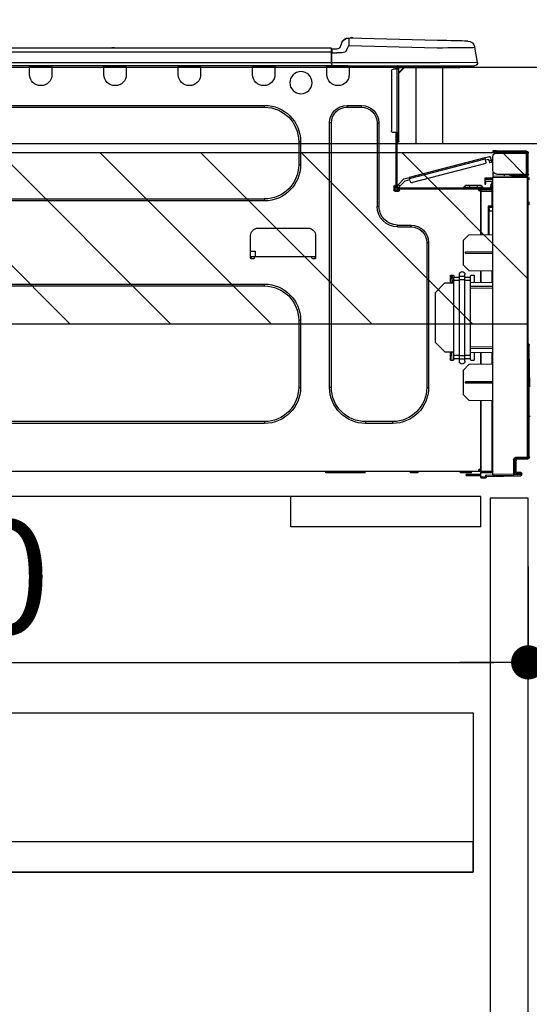
# Model space of a CAD drawing. Extents: x 0 to 26473, y -25 to 8845.
# Drawn here: x 25104 to 25373, y 2443 to 2962 of the extents above; entities that cross this region are included whole.
import ezdxf

# ---------------------------------------------------------------- set-up
doc = ezdxf.new("R2010")
doc.units = 0
doc.header["$LTSCALE"] = 50
doc.header["$MEASUREMENT"] = 0
doc.linetypes.add('HIDDEN', pattern=[0.375, 0.25, -0.125])
doc.layers.get('0').update_dxf_attribs({"linetype": 'CONTINUOUS'})
doc.layers.get('DEFPOINTS').update_dxf_attribs({"color": 146, "linetype": 'CONTINUOUS'})
for name, color, linetype in [('121-キャビネット（中）', 253, 'HIDDEN'), ('126-甲板', 2, 'CONTINUOUS'), ('150-機器', 8, 'CONTINUOUS'), ('166-寸法B', 11, 'CONTINUOUS'), ('180-補助', 161, 'CONTINUOUS')]:
    doc.layers.add(name, color=color, linetype=linetype)
doc.styles.add('KH001', font='txt')
doc.dimstyles.new('KH1xx030', dxfattribs={"dimscale": 30, "dimtxt": 2, "dimasz": 0.6, "dimexe": 0.3, "dimexo": 1.2, "dimgap": 0.5, "dimtad": 3, "dimdec": 1, "dimdsep": 46, "dimlunit": 6, "dimtxsty": 'KH001', "dimblk": 'DOT', "dimcen": 1, "dimdle": 1, "dimclrd": 256, "dimclre": 256, "dimclrt": 256, "dimadec": 0, "dimazin": 0, "dimtfac": 1, "dimtdec": 1, "dimtix": 1, "dimtmove": 2, "dimatfit": 3, "dimldrblk": 'CLOSEDBLANK', "dimfxl": 1, "dimtolj": 1, "dimtzin": 0, "dimlwd": -1, "dimlwe": -1, "dimarcsym": 0})

# ---------------------------------------------------------------- blocks, each defined once
blk = doc.blocks.new('_Dot')
at = {"color": 0, "linetype": 'ByBlock', "lineweight": -2}
blk.add_line((-0.5, 0), (-1, 0), dxfattribs=at)
at = {"color": 0, "linetype": 'ByBlock', "const_width": 0.5}
blk.add_lwpolyline([(-0.25, 0, 1), (0.25, 0, 1)], format="xyb", close=True, dxfattribs=at)
blk = doc.blocks.new('*D181')
at = {"layer": '166-寸法B', "transparency": 16777216}
for p, q in [((24482.28, 2972.36), (24482.28, 3234.36)), ((25382.28, 2972.36), (25382.28, 3234.36)), ((25364.28, 3225.36), (24500.28, 3225.36))]:
    blk.add_line(p, q, dxfattribs=at)
at = {"layer": 'DEFPOINTS', "color": 0, "transparency": 16777216}
for p in [(24482.28, 3225.36), (24482.28, 2936.36), (25382.28, 2936.36)]:
    blk.add_point(p, dxfattribs=at)
at = {"layer": '166-寸法B', "transparency": 16777216, "xscale": 18, "yscale": 18, "zscale": 18, "rotation": 180}
blk.add_blockref('_Dot', (24482.28, 3225.36), dxfattribs=at)
at = {"layer": '166-寸法B', "transparency": 16777216, "xscale": 18, "yscale": 18, "zscale": 18}
blk.add_blockref('_Dot', (25382.28, 3225.36), dxfattribs=at)
at = {"layer": '166-寸法B', "transparency": 16777216, "insert": (24932.28, 3270.36), "char_height": 60, "attachment_point": 5, "style": 'KH001'}
blk.add_mtext('\\A1;900', dxfattribs=at)
blk = doc.blocks.new('_ClosedBlank')
at = {"color": 0, "linetype": 'ByBlock', "lineweight": -2}
for p, q in [((-1, 0.167), (0, 0)), ((-1, 0.167), (-1, -0.167)), ((0, 0), (-1, -0.167))]:
    blk.add_line(p, q, dxfattribs=at)
blk = doc.blocks.new('HT-F6S_D')
at = {"layer": '150-機器', "color": 13, "linetype": 'Continuous'}
for p, q in [((3.67, 12.98), (3.87, 12.98)), ((3.87, 12.98), (4.46, 13)), ((4.46, 13), (5.41, 13.02)), ((5.41, 13.02), (6.72, 13.06)), ((6.72, 13.06), (8.35, 13.1)), ((8.35, 13.1), (10.25, 13.15)), ((10.25, 13.15), (12.39, 13.2)), ((12.39, 13.2), (14.7, 13.26)), ((14.7, 13.26), (17.14, 13.33)), ((17.14, 13.33), (19.64, 13.39)), ((19.64, 13.39), (66.27, 14.62)), ((66.37, 10.7), (19.74, 9.48)), ((66.27, 14.62), (66.27, 14.54)), ((66.27, 14.54), (66.27, 14.32)), ((66.27, 14.32), (66.28, 13.96)), ((66.28, 13.96), (66.3, 13.47)), ((66.3, 13.47), (66.31, 12.88)), ((66.31, 12.88), (66.33, 12.2)), ((66.33, 12.2), (66.35, 11.46)), ((66.35, 11.46), (66.37, 10.7)), ((66.37, 14.62), (66.37, 14.62)), ((67.28, 8.51), (66.37, 10.7)), ((69.98, 12.21), (70.9, 10.02)), ((69.98, 12.21), (70.9, 10.02)), ((69.98, 12.21), (69.98, 12.21)), ((-1.45, 1.72), (-0.08, 9.72)), ((0.12, 9.72), (-0.08, 9.72)), ((0.72, 9.71), (0.12, 9.72)), ((1.71, 9.7), (0.72, 9.71)), ((3.06, 9.68), (1.71, 9.7)), ((4.76, 9.66), (3.06, 9.68)), ((6.76, 9.64), (4.76, 9.66)), ((9.02, 9.61), (6.76, 9.64)), ((11.5, 9.58), (9.02, 9.61)), ((14.15, 9.55), (11.5, 9.58)), ((16.92, 9.51), (14.15, 9.55)), ((19.74, 9.48), (16.92, 9.51)), ((67.28, 8.51), (67.81, 7.65)), ((67.81, 7.65), (68.43, 7.2)), ((68.43, 7.2), (69.74, 6.87)), ((69.74, 6.87), (72.7, 6.85)), ((70.9, 10.02), (70.9, 10.02)), ((72.7, 8.81), (75.31, 8.81)), ((75.31, 6.85), (72.7, 6.85)), ((75.31, 7.24), (75.31, 8.91)), ((75.31, 8.81), (75.31, 7.24)), ((75.31, 8.32), (75.31, 7.24)), ((75.31, 0.59), (75.31, 7.24)), ((75.61, 7.24), (75.31, 7.24)), ((75.61, 9.2), (429.43, 9.2)), ((75.61, 9.2), (75.61, 9.17)), ((75.61, 9.17), (75.61, 9.05)), ((75.61, 9.05), (75.61, 8.87)), ((75.61, 8.87), (75.61, 8.63)), ((75.61, 8.63), (75.61, 8.33)), ((75.61, 8.33), (75.61, 7.99)), ((75.61, 7.99), (75.61, 7.63)), ((75.61, 7.63), (75.61, 7.24)), ((75.61, 7.24), (75.61, 1.47)), ((75.61, 7.24), (429.43, 7.24)), ((189.82, 9.4), (191.08, 9.4)), ((190.4, 9.69), (190.49, 9.69)), ((190.49, 9.69), (190.49, 9.69)), ((-1.45, 1.72), (18.37, 1.47)), ((18.37, 0), (0, 0)), ((8.76, -0.88), (8.76, 0)), ((18.37, 1.47), (75.31, 1.47)), ((75.31, 0), (18.37, 0)), ((38.13, 0), (38.13, -0.88)), ((62.47, -0.74), (62.44, 0)), ((64.43, -0.69), (64.4, 0)), ((66.08, 0), (66.08, -0.69)), ((66.67, 0), (66.67, -0.1)), ((67.34, 0), (67.34, -0.1)), ((67.34, 0), (67.34, -0.1)), ((70.6, -0.1), (70.59, 0)), ((70.6, -0.1), (70.59, 0)), ((71.58, -0.1), (71.57, 0)), ((71.58, -0.1), (71.57, 0)), ((71.58, -0.1), (71.57, 0)), ((71.58, -0.1), (71.57, 0)), ((71.57, 0), (71.58, -0.1)), ((71.57, 0), (71.58, -0.1)), ((71.57, 0), (71.58, -0.1)), ((71.57, 0), (71.58, -0.1)), ((73.54, -0.1), (73.53, 0)), ((75.31, 0.59), (75.31, 0)), ((75.31, 0), (429.72, 0)), ((75.61, 1.47), (429.43, 1.47)), ((77.24, -0.1), (77.24, 0)), ((77.83, -0.69), (77.83, 0)), ((105.24, 0), (105.24, -0.69)), ((105.83, 0), (105.83, -0.1)), ((116.41, -0.1), (116.41, 0)), ((116.99, -0.69), (116.99, 0)), ((144.41, 0), (144.41, -0.69)), ((144.99, 0), (144.99, -0.1)), ((155.57, -0.1), (155.57, 0)), ((156.15, -0.69), (156.15, 0)), ((183.57, 0), (183.57, -0.69)), ((184.15, 0), (184.15, -0.1)), ((194.73, -0.1), (194.73, 0)), ((195.31, -0.69), (195.31, 0)), ((222.73, 0), (222.73, -0.69)), ((223.31, 0), (223.31, -0.1)), ((233.89, -0.1), (233.89, 0)), ((234.48, -0.69), (234.48, 0)), ((8.76, -0.88), (7.78, -0.88)), ((38.13, -0.88), (8.76, -0.88)), ((37.01, -0.88), (39.94, -3.82)), ((37.27, -0.88), (39.94, -3.56)), ((39.94, -0.88), (38.13, -0.88)), ((39.94, -1.86), (39.94, -0.88)), ((39.94, -35.15), (39.94, -1.86)), ((39.94, -1.86), (40.92, -1.86)), ((40.53, -0.1), (40.73, -0.1)), ((40.73, -0.1), (40.73, -0.29)), ((40.92, -0.49), (40.92, -0.88)), ((40.92, -0.88), (40.92, -1.86)), ((40.92, -1.86), (40.92, -35.15)), ((40.92, -1.86), (42.88, -1.86)), ((41.51, -0.2), (41.51, -1.86)), ((42.1, -0.2), (41.51, -0.2)), ((43.86, -2.84), (43.86, -34.17)), ((64.43, -0.69), (62.47, -0.74)), ((65, -0.67), (64.43, -0.69)), ((65.55, -0.66), (65, -0.67)), ((66.06, -0.65), (65.55, -0.66)), ((66.08, -0.64), (65.62, -0.66)), ((66.08, -0.64), (66.06, -0.65)), ((66.08, -0.69), (77.83, -0.69)), ((66.08, -0.69), (66.08, -4.6)), ((66.67, -0.1), (77.24, -0.1)), ((77.83, -4.6), (77.83, -0.69)), ((105.24, -0.69), (116.99, -0.69)), ((105.24, -0.69), (105.24, -4.6)), ((105.83, -0.1), (116.41, -0.1)), ((116.99, -4.6), (116.99, -0.69)), ((144.41, -0.69), (156.15, -0.69)), ((144.41, -0.69), (144.41, -4.6)), ((144.99, -0.1), (155.57, -0.1)), ((156.15, -4.6), (156.15, -0.69)), ((183.57, -0.69), (195.31, -0.69)), ((183.57, -0.69), (183.57, -4.6)), ((184.15, -0.1), (194.73, -0.1)), ((195.31, -4.6), (195.31, -0.69)), ((222.73, -0.69), (234.48, -0.69)), ((222.73, -0.69), (222.73, -4.6)), ((223.31, -0.1), (233.89, -0.1)), ((234.48, -4.6), (234.48, -0.69)), ((67.26, -20.85), (59.62, -20.85)), ((59.62, -21.83), (59.62, -20.85)), ((67.26, -21.83), (59.62, -21.83)), ((67.26, -21.83), (67.26, -20.85)), ((350.78, -20.85), (110.73, -20.85)), ((110.73, -21.83), (110.73, -20.85)), ((350.78, -21.83), (110.73, -21.83)), ((50.42, -30.06), (50.42, -74.11)), ((51.4, -30.06), (50.42, -30.06)), ((51.4, -30.06), (51.4, -74.11)), ((75.48, -30.06), (76.46, -30.06)), ((75.48, -169.47), (75.48, -30.06)), ((76.46, -169.47), (76.46, -30.06)), ((39.94, -37.5), (39.94, -35.15)), ((40.92, -35.15), (39.94, -35.15)), ((40.73, -35.15), (40.73, -37.5)), ((40.92, -35.15), (40.92, -63.73)), ((40.92, -35.15), (42.88, -35.15)), ((41.51, -35.15), (41.51, -63.05)), ((39.94, -37.5), (40.73, -37.5)), ((39.94, -39.65), (39.94, -37.5)), ((40.73, -37.5), (40.92, -37.5)), ((40.73, -37.5), (40.73, -40.43)), ((40.73, -40.43), (40.92, -40.43)), ((91.73, -39.85), (91.73, -52.18)), ((92.71, -39.85), (91.73, -39.85)), ((92.71, -39.85), (92.71, -52.18)), ((-28.2, -45.9), (-28.2, -46)), ((-28.2, -57.06), (-28.2, -46)), ((-28.2, -46), (-27.12, -46)), ((-27.61, -45.9), (-27.61, -46)), ((-11.55, -44.82), (-27.12, -44.82)), ((-27.12, -45.41), (-11.55, -45.41)), ((-27.12, -46), (-27.12, -57.06)), ((-11.55, -46), (-27.12, -46)), ((-17.82, -45.41), (-17.82, -46)), ((-13.12, -46), (-13.12, -45.41)), ((-11.55, -45.41), (-11.55, -44.82)), ((-11.55, -44.82), (-9.59, -44.82)), ((-9.59, -45.41), (-11.55, -45.41)), ((-9.59, -44.82), (-9.59, -45.41)), ((-9.59, -55.1), (-9.59, -47.95)), ((-9.04, -50.74), (-9.02, -50.69)), ((-9.04, -50.76), (-9.04, -50.74)), ((-7.91, -51.05), (-9.04, -50.76)), ((-9.02, -50.69), (-9, -50.6)), ((-9, -50.6), (-8.97, -50.48)), ((-8.97, -50.48), (-8.93, -50.34)), ((-8.93, -50.34), (-8.89, -50.18)), ((-8.89, -50.18), (-8.85, -50)), ((-8.85, -50), (-8.8, -49.81)), ((-8.8, -49.81), (-8.41, -48.3)), ((-8.8, -49.81), (-7.66, -50.11)), ((-7.9, -51.04), (-7.91, -51.05)), ((-7.89, -50.98), (-7.9, -51.04)), ((-7.86, -50.9), (-7.89, -50.98)), ((-7.83, -50.78), (-7.86, -50.9)), ((-7.8, -50.63), (-7.83, -50.78)), ((-7.75, -50.47), (-7.8, -50.63)), ((-7.71, -50.29), (-7.75, -50.47)), ((-7.66, -50.11), (-7.71, -50.29)), ((-5.41, -48.46), (-7.69, -47.87)), ((-7.66, -50.11), (-7.42, -49.16)), ((-5.71, -49.6), (-7.42, -49.16)), ((-5.95, -50.55), (-5.56, -49.03)), ((-5.56, -49.03), (-5.53, -48.92)), ((34.39, -59.36), (-5.56, -49.03)), ((-5.53, -48.92), (-5.51, -48.81)), ((-5.51, -48.81), (-5.48, -48.72)), ((-5.48, -48.72), (-5.46, -48.63)), ((-5.46, -48.63), (-5.44, -48.56)), ((-5.44, -48.56), (-5.43, -48.51)), ((-5.43, -48.51), (-5.42, -48.47)), ((-5.42, -48.47), (-5.41, -48.46)), ((-5.41, -48.46), (34.54, -58.8)), ((-5.25, -51.74), (32.8, -61.58)), ((-27.12, -57.06), (-28.2, -57.06)), ((-28.2, -57.06), (-28.2, -57.16)), ((-27.61, -57.06), (-27.61, -57.16)), ((-11.55, -57.06), (-27.12, -57.06)), ((-19.87, -57.06), (-19.87, -57.51)), ((-19.45, -57.51), (-19.45, -57.06)), ((-19.38, -57.65), (-19.38, -57.06)), ((-18.51, -57.06), (-18.51, -58.31)), ((-15.71, -58.29), (-15.71, -57.06)), ((-9.59, -56.08), (-9.86, -56.08)), ((-9.66, -55.59), (-9.59, -55.59)), ((-9.59, -56.08), (-9.59, -58.23)), ((92.71, -52.18), (91.73, -52.18)), ((-28.82, -59.23), (-28.64, -59.23)), ((-28.64, -59.71), (-28.82, -59.71)), ((-28.64, -59.71), (-28.64, -59.23)), ((-28.64, -59.23), (-28.2, -59.32)), ((-28.2, -206.33), (-28.2, -58.88)), ((-28.2, -58.88), (-27.71, -58.88)), ((-27.71, -58.39), (-9.59, -58.23)), ((-9.59, -58.72), (-27.71, -58.88)), ((-27.71, -58.88), (-27.71, -206.33)), ((-19.87, -57.65), (-27.12, -57.65)), ((-19.87, -58.23), (-27.12, -58.23)), ((-19.45, -57.51), (-19.87, -57.51)), ((-19.87, -58.23), (-19.87, -57.65)), ((-19.87, -57.65), (-19.38, -57.65)), ((-19.38, -58.23), (-19.87, -58.23)), ((-19.38, -57.51), (-19.45, -57.51)), ((-19.38, -57.65), (-19.38, -58.23)), ((-19.38, -58.32), (-19.38, -58.23)), ((-9.59, -58.23), (-9.59, -58.72)), ((-9.59, -215.3), (-9.59, -58.72)), ((-9.59, -59.27), (-5.29, -59.2)), ((-5.29, -59.68), (-9.59, -59.76)), ((-5.29, -60.71), (-9.1, -60.77)), ((-9.1, -60.77), (-9.1, -62.36)), ((-5.87, -61.48), (-5.87, -61.09)), ((-5.29, -61.48), (-5.87, -61.48)), ((-5.87, -62.46), (-5.87, -61.48)), ((-5.36, -60.71), (-5.31, -60.88)), ((-5.31, -60.88), (-5.29, -61.09)), ((-5.29, -59.2), (-5.29, -59.68)), ((-5.29, -59.68), (-5.29, -60.71)), ((-5.29, -61.09), (-5.29, -61.48)), ((-5.29, -61.48), (-5.29, -62.46)), ((34, -60.88), (34.39, -59.36)), ((36.61, -60.55), (34.24, -59.93)), ((34.42, -59.25), (34.39, -59.36)), ((34.45, -59.15), (34.42, -59.25)), ((34.47, -59.05), (34.45, -59.15)), ((34.49, -58.96), (34.47, -59.05)), ((34.51, -58.89), (34.49, -58.96)), ((34.53, -58.84), (34.51, -58.89)), ((34.54, -58.8), (34.53, -58.81)), ((34.53, -58.81), (34.53, -58.84)), ((37.24, -59.49), (34.54, -58.8)), ((39.4, -63.51), (36.61, -60.55)), ((37.24, -59.49), (40.25, -62.71)), ((-9.11, -66.18), (-9.59, -66.18)), ((-9.11, -65.7), (-3.33, -65.59)), ((-3.33, -66.08), (-9.11, -66.18)), ((-9.11, -66.18), (-9.11, -74)), ((-9.1, -62.36), (-8.52, -62.36)), ((-9.1, -63.34), (-9.1, -62.36)), ((-8.52, -63.34), (-9.1, -63.34)), ((-9.1, -63.73), (-9.1, -63.34)), ((-9.1, -63.73), (-9.1, -65.09)), ((-9.1, -65.09), (-3.33, -65.19)), ((-8.52, -62.36), (-8.52, -63.34)), ((-8.52, -63.73), (-8.52, -63.34)), ((-8.52, -65.1), (-8.52, -64.91)), ((-8.52, -64.91), (-7.93, -64.91)), ((40.34, -64.32), (-7.93, -64.32)), ((-2.25, -64.91), (-7.93, -64.91)), ((-6.56, -64.91), (-6.56, -65.13)), ((-5.29, -62.46), (-5.87, -62.46)), ((-4.21, -63.93), (-4.21, -64.32)), ((-1.27, -63.93), (-4.21, -63.93)), ((-3.43, -63.15), (-1.27, -63.15)), ((-3.33, -65.59), (-3.33, -65.19)), ((-2.25, -65.4), (-3.33, -65.4)), ((-3.33, -65.59), (-3.33, -65.99)), ((-3.33, -65.74), (-2.32, -65.75)), ((-3.33, -88.93), (-3.33, -65.99)), ((-3.33, -65.99), (-2.74, -65.99)), ((-3.33, -66.08), (-3.33, -88.93)), ((-2.25, -65.5), (-2.25, -64.91)), ((39.65, -64.91), (-2.25, -64.91)), ((-1.27, -63.15), (2.64, -63.15)), ((-1.27, -63.15), (-1.27, -63.93)), ((-1.27, -63.93), (-1.27, -64.32)), ((2.64, -63.93), (-1.27, -63.93)), ((2.64, -63.15), (4.8, -63.15)), ((2.64, -63.15), (2.64, -63.93)), ((2.64, -63.93), (2.64, -64.32)), ((5.58, -63.93), (2.64, -63.93)), ((5.58, -63.93), (5.58, -64.32)), ((39.4, -63.51), (40.25, -62.71)), ((39.53, -63.65), (39.4, -63.51)), ((39.65, -63.78), (39.53, -63.65)), ((39.77, -63.91), (39.65, -63.78)), ((40.34, -64.91), (39.65, -64.91)), ((39.65, -65.5), (39.65, -64.91)), ((42, -65.4), (39.65, -65.4)), ((39.87, -64.01), (39.77, -63.91)), ((41.8, -65.89), (39.85, -65.89)), ((39.95, -64.1), (39.87, -64.01)), ((40.02, -64.17), (39.95, -64.1)), ((40.05, -64.21), (40.02, -64.17)), ((40.07, -64.22), (40.05, -64.21)), ((40.92, -63.42), (40.07, -64.22)), ((42.1, -65.99), (40.14, -65.99)), ((40.25, -62.71), (40.38, -62.85)), ((40.38, -62.85), (40.51, -62.98)), ((40.51, -62.98), (40.63, -63.1)), ((40.63, -63.1), (40.73, -63.21)), ((40.73, -63.21), (40.81, -63.3)), ((40.81, -63.3), (40.87, -63.37)), ((40.87, -63.37), (40.91, -63.41)), ((40.91, -63.41), (40.92, -63.42)), ((41.51, -63.05), (41.51, -63.73)), ((41.51, -63.05), (42.1, -63.05)), ((42, -63.05), (42, -65.5)), ((42.59, -63.54), (42.59, -65.5)), ((-28.98, -72.06), (-28.2, -72.06)), ((-28.97, -72.55), (-28.2, -72.55)), ((110.73, -70.2), (110.73, -71.17)), ((110.73, -70.2), (350.78, -70.2)), ((110.73, -71.17), (350.78, -71.17)), ((-28.2, -73.03), (-28.97, -73.03)), ((-9.11, -74), (-9.59, -74)), ((-9.59, -74.47), (-9.23, -74.48)), ((-7.64, -76.46), (-9.59, -76.43)), ((-9.11, -74), (-7.16, -74)), ((-7.64, -74.49), (-9.1, -74.49)), ((-8.34, -74.49), (-7.64, -74.51)), ((-7.64, -75.34), (-7.64, -74.49)), ((-7.64, -75.34), (-7.64, -76.46)), ((-7.64, -88.86), (-7.64, -76.46)), ((-7.16, -74), (-7.16, -88.87)), ((51.4, -74.11), (50.42, -74.11)), ((40.63, -83.9), (33.48, -83.9)), ((33.48, -84.88), (33.48, -83.9)), ((40.63, -84.88), (33.48, -84.88)), ((40.63, -84.88), (40.63, -83.9)), ((114.15, -85.57), (87.72, -85.57)), ((3.13, -89.05), (-9.59, -88.82)), ((6.07, -92.09), (3.13, -89.05)), ((6.07, -92.09), (6.07, -104.8)), ((24.28, -93.1), (24.28, -169.47)), ((25.26, -93.1), (24.28, -93.1)), ((25.26, -93.1), (25.26, -169.47)), ((83.8, -89.48), (83.8, -101.23)), ((118.07, -101.23), (118.07, -89.48)), ((4.9, -98.01), (-9.59, -97.93)), ((4.9, -98.67), (4.9, -98.01)), ((115.61, -97.71), (115.56, -100.64)), ((118.07, -97.71), (115.61, -97.71)), ((4.9, -98.67), (-9.59, -98.75)), ((83.8, -100.64), (85.76, -100.64)), ((84.29, -100.64), (84.27, -101.72)), ((84.29, -101.72), (85.27, -101.72)), ((85.76, -101.23), (85.76, -100.64)), ((85.76, -100.64), (116.11, -100.64)), ((116.11, -100.64), (118.07, -100.64)), ((116.11, -100.64), (116.11, -101.23)), ((116.6, -101.72), (117.58, -101.72)), ((117.6, -101.72), (117.58, -100.64)), ((3.08, -107.79), (-9.59, -108.01)), ((-9.11, -108), (-9.11, -114.13)), ((-3.33, -114.23), (-3.33, -107.9)), ((-3.33, -107.9), (-3.33, -114.23)), ((3.08, -107.79), (6.07, -104.8)), ((0.2, -110.73), (0.2, -114.29)), ((1.66, -110.24), (0.69, -110.24)), ((2.15, -111.36), (2.15, -110.73)), ((2.15, -113.04), (2.15, -111.36)), ((5.09, -111.36), (2.15, -111.36)), ((5.09, -113.04), (2.15, -113.04)), ((2.15, -152.53), (2.15, -113.04)), ((5.09, -111.02), (5.09, -109.89)), ((5.09, -111.02), (8.03, -111.02)), ((5.09, -112.7), (5.09, -111.02)), ((5.09, -152.88), (5.09, -112.7)), ((5.09, -112.7), (8.03, -112.7)), ((8.03, -111.02), (8.03, -109.89)), ((8.03, -112.7), (8.03, -111.02)), ((10.96, -111.36), (8.03, -111.36)), ((8.03, -152.88), (8.03, -112.7)), ((10.96, -113.04), (8.03, -113.04)), ((10.96, -110.73), (10.96, -111.36)), ((10.96, -113.04), (10.96, -111.36)), ((10.96, -152.53), (10.96, -113.04)), ((12.43, -110.24), (11.45, -110.24)), ((11.87, -112.78), (11.85, -114.35)), ((11.87, -112.71), (11.88, -112.62)), ((11.87, -112.76), (11.87, -112.71)), ((11.87, -112.78), (11.87, -112.76)), ((11.93, -112.78), (11.87, -112.78)), ((11.88, -112.19), (11.89, -112.01)), ((11.88, -112.36), (11.88, -112.19)), ((11.88, -112.5), (11.88, -112.36)), ((11.88, -112.62), (11.88, -112.5)), ((11.92, -110.24), (11.89, -111.82)), ((11.89, -111.82), (11.95, -111.82)), ((11.89, -112.01), (11.89, -111.82)), ((11.91, -114.35), (11.98, -110.24)), ((12.92, -110.73), (12.92, -114.52)), ((-9.59, -114.12), (2.15, -114.33)), ((-9.59, -116.29), (2.15, -116.35)), ((2.15, -117.04), (-9.59, -117.1)), ((10.96, -114.48), (15.86, -114.57)), ((11.84, -114.5), (11.85, -114.35)), ((11.85, -114.5), (11.85, -114.35)), ((11.85, -114.35), (12.92, -114.35)), ((20.76, -119.64), (15.86, -114.57)), ((350.78, -115.03), (110.73, -115.03)), ((110.73, -116.01), (110.73, -115.03)), ((350.78, -116.01), (110.73, -116.01)), ((20.76, -119.64), (20.76, -145.66)), ((91.73, -134.03), (91.73, -169.47)), ((92.71, -134.03), (91.73, -134.03)), ((92.71, -134.03), (92.71, -169.47)), ((-29.06, -169.19), (-28.78, -149.49)), ((-28.78, -206.41), (-28.78, -147.12)), ((-28.3, -147.12), (-28.78, -147.12)), ((-28.69, -146.82), (-28.67, -146.79)), ((-28.67, -146.79), (-28.59, -146.72)), ((-28.65, -146.78), (-28.2, -146.31)), ((-28.59, -146.72), (-28.47, -146.6)), ((-28.47, -146.6), (-28.45, -146.58)), ((-28.2, -147.01), (-28.3, -147.12)), ((-28.3, -147.12), (-28.3, -206.41)), ((-9.59, -148.11), (2.15, -148.17)), ((2.15, -148.86), (-9.59, -148.92)), ((15.77, -150.64), (20.76, -145.66)), ((2.15, -150.88), (-9.59, -151.09)), ((-9.11, -151.08), (-9.11, -157.21)), ((-3.33, -157.31), (-3.33, -150.98)), ((-3.33, -150.98), (-3.33, -157.31)), ((0.2, -150.92), (0.2, -154.78)), ((0.69, -155.27), (1.66, -155.27)), ((2.15, -154.22), (2.15, -152.53)), ((5.09, -152.53), (2.15, -152.53)), ((5.09, -154.22), (2.15, -154.22)), ((2.15, -154.78), (2.15, -154.22)), ((5.09, -152.88), (8.03, -152.88)), ((5.09, -154.56), (5.09, -152.88)), ((5.09, -154.56), (8.03, -154.56)), ((5.09, -155.69), (5.09, -154.56)), ((10.96, -152.53), (8.03, -152.53)), ((8.03, -154.56), (8.03, -152.88)), ((10.96, -154.22), (8.03, -154.22)), ((8.03, -155.69), (8.03, -154.56)), ((15.77, -150.64), (10.96, -150.73)), ((10.96, -154.22), (10.96, -152.53)), ((10.96, -154.22), (10.96, -154.78)), ((11.13, -155.15), (11.21, -150.72)), ((11.45, -155.27), (12.43, -155.27)), ((12.3, -155.27), (12.14, -150.71)), ((12.92, -150.69), (12.92, -154.78)), ((-9.59, -157.2), (3.13, -157.42)), ((6.07, -160.46), (3.13, -157.42)), ((6.07, -160.46), (6.07, -173.18)), ((-9.59, -166.46), (4.9, -166.54)), ((-9.59, -167.28), (4.9, -167.2)), ((4.9, -167.2), (4.9, -166.54)), ((25.26, -169.47), (24.28, -169.47)), ((75.48, -169.47), (76.46, -169.47)), ((92.71, -169.47), (91.73, -169.47)), ((3.08, -176.17), (-9.59, -176.39)), ((-3.33, -212.45), (-3.33, -176.28)), ((-3.33, -176.28), (-3.33, -213.82)), ((3.08, -176.17), (6.07, -173.18)), ((-9.11, -176.38), (-9.11, -213.72)), ((-28.78, -184.55), (-29.26, -184.55)), ((43.27, -187.48), (43.27, -188.46)), ((43.27, -187.48), (57.47, -187.48)), ((43.27, -188.46), (57.47, -188.46)), ((57.47, -187.48), (57.47, -188.46)), ((110.73, -187.48), (110.73, -188.46)), ((110.73, -187.48), (350.78, -187.48)), ((110.73, -188.46), (350.78, -188.46)), ((-28.78, -206.41), (-28.3, -206.41)), ((-28.3, -206.41), (-28.19, -206.41)), ((-21.09, -207.03), (-28.3, -206.9)), ((-28.2, -206.33), (-27.71, -206.33)), ((-27.5, -207.06), (-27.99, -207.06)), ((-27.71, -206.33), (-21.44, -206.38)), ((-21.44, -206.87), (-27.71, -206.82)), ((-27.5, -207.06), (-27.5, -206.91)), ((-21.26, -207.06), (-27.5, -207.06)), ((-21.26, -207.04), (-21.26, -207.02)), ((-21.26, -207.06), (-21.26, -207.04)), ((-21.11, -207.05), (-21.26, -207.06)), ((-21.06, -207.06), (-21.12, -207.05)), ((-21.07, -207.04), (-21.11, -207.05)), ((-20.47, -207.36), (-20.95, -207.36)), ((-20.95, -215.2), (-20.95, -207.36)), ((-20.47, -207.36), (-20.47, -215.2)), ((-21.93, -214.24), (-21.93, -208.08)), ((-21.45, -208.08), (-21.93, -208.08)), ((-21.45, -208.08), (-21.45, -214.72)), ((-20.95, -208.08), (-21.45, -208.08)), ((-21.44, -207.59), (-20.95, -207.59)), ((-3.33, -212.45), (-2.74, -212.45)), ((-2.74, -212.45), (-2.74, -212.94)), ((-24.77, -214.77), (-24.29, -214.77)), ((-24.77, -215.51), (-24.77, -214.77)), ((-24.77, -215.51), (-24.29, -215.51)), ((-24.29, -214.28), (-21.93, -214.24)), ((-21.45, -214.72), (-24.29, -214.77)), ((-24.29, -214.77), (-24.29, -215.51)), ((-24.29, -215.51), (-20.79, -215.57)), ((-6.27, -216.31), (-24.29, -216)), ((-20.47, -215.2), (-20.95, -215.2)), ((-20.47, -215.2), (-9.59, -215.3)), ((-9.59, -215.79), (-20.47, -215.69)), ((-9.59, -213.72), (-9.11, -213.72)), ((-9.59, -215.3), (-9.59, -215.79)), ((-9.59, -215.76), (-5.78, -215.83)), ((-9.11, -213.72), (-3.33, -213.82)), ((-3.33, -214.31), (-9.11, -214.21)), ((-6.27, -216.66), (-6.27, -216.31)), ((-5.78, -216.66), (-6.27, -216.66)), ((-5.78, -215.83), (-5.78, -216.66)), ((-5.78, -216.66), (-3.33, -216.66)), ((-3.33, -217.15), (-5.78, -217.15)), ((-3.33, -212.94), (-2.74, -212.94)), ((-3.33, -213.52), (-2.74, -213.52)), ((-3.33, -213.82), (-3.33, -214.31)), ((-3.33, -216.66), (-3.33, -214.31)), ((-3.33, -215.29), (2.55, -215.29)), ((2.55, -215.87), (-3.33, -215.87)), ((-3.33, -216.66), (-3.33, -217.15)), ((-2.74, -213.52), (-2.74, -212.94)), ((-2.74, -212.94), (-2.25, -212.94)), ((-2.25, -213.52), (-2.74, -213.52)), ((-2.25, -212.93), (-2.25, -212.94)), ((-2.25, -213.52), (-2.25, -212.94)), ((416.18, -213.52), (-2.25, -213.52)), ((1.66, -214.5), (1.66, -213.52)), ((1.66, -214.5), (7.54, -214.5)), ((2.55, -215.29), (2.55, -215.87)), ((2.55, -215.29), (4.5, -215.29)), ((4.5, -215.87), (2.55, -215.87)), ((4.5, -215.87), (4.5, -215.29)), ((7.54, -214.5), (7.54, -213.52)), ((29.86, -213.52), (29.86, -214.5)), ((29.86, -214.5), (33.78, -214.5)), ((33.78, -214.5), (33.78, -213.52)), ((57.66, -214.5), (57.66, -213.52)), ((57.66, -214.5), (78.42, -214.5)), ((78.42, -214.5), (78.42, -213.52))]:
    blk.add_line(p, q, dxfattribs=at)
for points in [[(-7.16, -74), (-7.22, -74.07), (-7.28, -74.13), (-7.33, -74.18), (-7.39, -74.24), (-7.44, -74.29), (-7.49, -74.34), (-7.53, -74.38), (-7.56, -74.42), (-7.59, -74.45), (-7.61, -74.47), (-7.63, -74.48), (-7.64, -74.49), (-7.64, -74.49)], [(-28.97, -206.1), (-28.96, -206.1), (-28.92, -206.1), (-28.87, -206.1), (-28.79, -206.1), (-28.78, -206.1)], [(-21.93, -214.24), (-21.93, -214.25), (-21.91, -214.26), (-21.9, -214.28), (-21.87, -214.3), (-21.84, -214.34), (-21.8, -214.38), (-21.75, -214.42), (-21.71, -214.47), (-21.65, -214.52), (-21.59, -214.58), (-21.54, -214.64), (-21.48, -214.7), (-21.45, -214.72)], [(-5.78, -215.83), (-5.85, -215.89), (-5.91, -215.95), (-5.96, -216.01), (-6.02, -216.06), (-6.07, -216.11), (-6.12, -216.16), (-6.16, -216.2), (-6.19, -216.24), (-6.22, -216.27), (-6.24, -216.29), (-6.26, -216.3), (-6.27, -216.31), (-6.27, -216.31)]]:
    blk.add_lwpolyline(points, dxfattribs=at)
blk.add_circle((91.54, -8.91), 5.87, dxfattribs=at)
for centre, radius, start, end in [((3.78, 9.06), 3.92, 91.5, 170.3266), ((64.9, 14.28), 0.784, 23.5498, 159.4502), ((64.9, 14.28), 0.784, 23.5498, 92.5103), ((66.37, 10.7), 3.92, 22.6199, 91.5), ((66.37, 10.7), 3.92, 22.6199, 87.6957), ((72.7, 10.77), 1.96, 202.6196, 270), ((72.7, 10.77), 1.96, 202.6203, 270), ((75.61, 8.91), 0.294, 90, 180), ((189.43, 9.69), 0.49, 270, 323.1301), ((190.4, 8.96), 0.734, 90, 143.1301), ((190.49, 8.96), 0.734, 36.8699, 90), ((191.47, 9.69), 0.49, 216.8699, 270), ((191.47, 9.69), 0.49, 216.8699, 270), ((0, 1.47), 1.47, 170.3266, 270), ((7.78, 0.1), 0.979, 185.7392, 270), ((78.71, -0.05), 3.46, 153.842, 169.2883), ((39.94, -0.88), 0.979, 0, 64.1581), ((40.34, -0.49), 0.587, 0, 56.4427), ((40.34, -0.49), 1.17, 0, 24.6243), ((42.1, 0.29), 0.49, 270, 323.1301), ((42.88, -2.84), 0.979, 0, 90), ((71.96, -4.6), 5.87, 180, 0), ((111.12, -4.6), 5.87, 180, 0), ((150.28, -4.6), 5.87, 180, 0), ((189.44, -4.6), 5.87, 180, 0), ((228.6, -4.6), 5.87, 180, 0), ((59.62, -30.06), 9.2, 90, 180), ((59.62, -30.06), 8.22, 90, 180), ((67.26, -30.06), 9.2, 0, 90), ((67.26, -30.06), 8.22, 0, 90), ((110.73, -39.85), 18.99, 90, 180), ((110.73, -39.85), 18.01, 90, 180), ((42.88, -34.17), 0.979, 270, 0), ((40.73, -39.65), 0.783, 180, 270), ((-27.12, -45.9), 1.08, 90, 180), ((-27.12, -45.9), 0.49, 90, 180), ((-11.55, -47.95), 1.96, 0, 90), ((-7.84, -48.44), 0.587, 75.5, 165.5), ((-5.01, -50.79), 0.979, 165.5, 255.5), ((-11.55, -55.1), 1.96, 270, 0), ((110.73, -52.18), 18.99, 180, 270), ((110.73, -52.18), 18.01, 180, 270), ((-28.61, -60.42), 0.705, 53.7718, 92.6206), ((-27.12, -57.16), 1.08, 180, 270), ((-27.71, -58.88), 0.49, 90.5, 180), ((-13.68, -58.64), 14.03, 179.0003, 180.9997), ((-27.12, -57.16), 0.49, 180, 270), ((-6.29, -61.06), 0.414, 356.0965, 55.8364), ((33.05, -60.64), 0.979, 255.5, 345.5), ((-9.1, -66.18), 0.49, 91, 180), ((-2.1, -65.94), 7.02, 178.0016, 181.9984), ((-7.93, -63.73), 1.17, 180, 270), ((-7.93, -63.73), 0.587, 180, 270), ((-3.43, -63.93), 0.783, 90, 180), ((-2.74, -65.5), 0.49, 270, 0), ((4.8, -63.93), 0.783, 0, 90), ((40.14, -65.5), 0.49, 180, 270), ((40.34, -63.73), 0.587, 270, 0), ((40.34, -63.73), 1.17, 270, 0), ((41.51, -65.5), 0.49, 270, 0), ((42.1, -63.54), 0.49, 0, 90), ((42.1, -65.5), 0.49, 270, 0), ((-9.1, -74), 0.49, 180, 270), ((-2.09, -74.13), 7.02, 179.0015, 182.9981), ((40.63, -74.11), 9.79, 270, 0), ((40.63, -74.11), 10.77, 270, 0), ((33.48, -93.1), 9.2, 90, 180), ((33.48, -93.1), 8.22, 90, 180), ((87.72, -89.48), 3.92, 90, 180), ((114.15, -89.48), 3.92, 0, 90), ((84.29, -101.23), 0.49, 180, 270), ((85.27, -101.23), 0.49, 270, 0), ((116.6, -101.23), 0.49, 180, 270), ((117.58, -101.23), 0.49, 270, 0), ((6.56, -109.89), 1.47, 90, 180), ((6.56, -109.89), 1.47, 0, 90), ((0.69, -110.73), 0.49, 90, 180), ((1.66, -110.73), 0.49, 0, 90), ((11.45, -110.73), 0.49, 90, 180), ((12.43, -110.73), 0.49, 0, 90), ((110.73, -134.03), 18.99, 90, 180), ((110.73, -134.03), 18.01, 90, 180), ((-28.29, -147.12), 0.49, 136, 180), ((-28.55, -146.96), 0.196, 135, 173.5462), ((-21.48, -139.89), 9.94, 223.9033, 226.6897), ((0.69, -154.78), 0.49, 180, 270), ((1.66, -154.78), 0.49, 270, 0), ((11.45, -154.78), 0.49, 180, 270), ((12.43, -154.78), 0.49, 270, 0), ((6.56, -155.69), 1.47, 180, 270), ((6.56, -155.69), 1.47, 270, 0), ((43.27, -169.47), 18.99, 180, 270), ((43.27, -169.47), 18.01, 180, 270), ((57.47, -169.47), 18.99, 270, 0), ((57.47, -169.47), 18.01, 270, 0), ((110.73, -169.47), 18.99, 180, 270), ((110.73, -169.47), 18.01, 180, 270), ((-27.99, -206.08), 0.979, 180.8, 270), ((-28.29, -206.41), 0.49, 180, 269), ((-21.29, -206.66), 7.01, 178.0009, 181.9991), ((-27.71, -206.33), 0.49, 180, 269.5), ((-13.69, -206.57), 14.03, 179.0002, 180.9998), ((-21.44, -207.36), 0.979, 0, 89.5), ((-7.41, -206.63), 14.02, 179, 181), ((-21.44, -207.36), 0.49, 0, 89.5), ((-21.44, -208.08), 0.49, 90, 180), ((-14.43, -207.96), 7.02, 177.0019, 180.9984), ((-2.74, -212.94), 0.49, 0, 90), ((-24.28, -214.77), 0.49, 91, 180), ((-24.28, -215.51), 0.49, 180, 269), ((-17.28, -214.53), 7.01, 178.0009, 181.9991), ((-17.28, -215.75), 7.02, 178.001, 181.999), ((-20.46, -215.2), 0.49, 180, 269.5), ((-6.46, -215.45), 14.01, 178.999, 181.001), ((-9.1, -213.72), 0.49, 180, 269), ((-2.1, -213.96), 7.02, 178.0016, 181.9984), ((-5.78, -216.66), 0.49, 180, 270), ((1.23, -216.78), 7.02, 179.0014, 182.9984)]:
    blk.add_arc(centre, radius, start, end, dxfattribs=at)
at = {"layer": 'DEFPOINTS', "color": 13, "linetype": 'Continuous'}
blk.add_line((16.8, -41.29), (16.8, 0), dxfattribs=at)
blk = doc.blocks.new('*D194')
at = {"layer": '166-寸法B', "transparency": 16777216}
for p, q in [((25362.25, 3735.96), (25362.25, 3445.85)), ((25382.28, 2972.36), (25382.28, 3463.85)), ((25344.25, 3454.85), (25326.25, 3454.85)), ((25382.28, 3454.85), (25362.25, 3454.85)), ((25382.28, 3454.85), (25529.66, 3454.85)), ((25400.28, 3454.85), (25418.28, 3454.85))]:
    blk.add_line(p, q, dxfattribs=at)
at = {"layer": 'DEFPOINTS', "color": 0, "transparency": 16777216}
for p in [(25362.25, 3771.96), (25362.25, 3454.85), (25382.28, 2936.36)]:
    blk.add_point(p, dxfattribs=at)
at = {"layer": '166-寸法B', "transparency": 16777216, "xscale": 18, "yscale": 18, "zscale": 18}
blk.add_blockref('_Dot', (25362.25, 3454.85), dxfattribs=at)
at = {"layer": '166-寸法B', "transparency": 16777216, "xscale": 18, "yscale": 18, "zscale": 18, "rotation": 180}
blk.add_blockref('_Dot', (25382.28, 3454.85), dxfattribs=at)
at = {"layer": '166-寸法B', "transparency": 16777216, "insert": (25479.02, 3499.85), "char_height": 60, "attachment_point": 5, "style": 'KH001'}
blk.add_mtext('\\A1;20', dxfattribs=at)
blk = doc.blocks.new('*D200')
at = {"layer": '166-寸法B', "transparency": 16777216}
for p, q in [((24732.28, 2826.93), (24732.28, 2613.93)), ((25372.28, 2673.36), (25372.28, 2613.93)), ((24750.28, 2622.93), (25354.28, 2622.93))]:
    blk.add_line(p, q, dxfattribs=at)
at = {"layer": 'DEFPOINTS', "color": 0, "transparency": 16777216}
for p in [(24732.28, 2862.93), (25372.28, 2709.36), (25372.28, 2622.93)]:
    blk.add_point(p, dxfattribs=at)
at = {"layer": '166-寸法B', "transparency": 16777216, "xscale": 18, "yscale": 18, "zscale": 18, "rotation": 180}
blk.add_blockref('_Dot', (24732.28, 2622.93), dxfattribs=at)
at = {"layer": '166-寸法B', "transparency": 16777216, "xscale": 18, "yscale": 18, "zscale": 18}
blk.add_blockref('_Dot', (25372.28, 2622.93), dxfattribs=at)
at = {"layer": '166-寸法B', "transparency": 16777216, "insert": (25052.28, 2667.93), "char_height": 60, "attachment_point": 5, "style": 'KH001'}
blk.add_mtext('\\A1;640', dxfattribs=at)
blk = doc.blocks.new('*D201')
at = {"layer": '166-寸法B', "transparency": 16777216}
for p, q in [((25382.28, 2860.36), (25382.28, 2613.93)), ((25372.28, 2673.36), (25372.28, 2613.93)), ((25354.28, 2622.93), (25336.28, 2622.93)), ((25372.28, 2622.93), (25382.28, 2622.93)), ((25382.28, 2622.93), (25524.78, 2622.93)), ((25400.28, 2622.93), (25418.28, 2622.93))]:
    blk.add_line(p, q, dxfattribs=at)
at = {"layer": 'DEFPOINTS', "color": 0, "transparency": 16777216}
for p in [(25382.28, 2896.36), (25372.28, 2709.36), (25382.28, 2622.93)]:
    blk.add_point(p, dxfattribs=at)
at = {"layer": '166-寸法B', "transparency": 16777216, "xscale": 18, "yscale": 18, "zscale": 18}
blk.add_blockref('_Dot', (25372.28, 2622.93), dxfattribs=at)
at = {"layer": '166-寸法B', "transparency": 16777216, "xscale": 18, "yscale": 18, "zscale": 18, "rotation": 180}
blk.add_blockref('_Dot', (25382.28, 2622.93), dxfattribs=at)
at = {"layer": '166-寸法B', "transparency": 16777216, "insert": (25476.12, 2667.93), "char_height": 60, "attachment_point": 5, "style": 'KH001'}
blk.add_mtext('\\A1;10', dxfattribs=at)

msp = doc.modelspace()

# ---------------------------------------------------------------- hatches: boundary and pattern name
at = {"layer": '180-補助'}
h = msp.add_hatch(dxfattribs=at)
h.set_pattern_fill('ANSI31', color=13, scale=300, style=0)
h.set_pattern_definition([(135, (520063.938, 2719.116), (26.5165043, 26.5165043), [])])
h.paths.add_polyline_path([(25372.02, 2891.36), (24732.02, 2891.36), (24732.02, 2801.36), (25372.02, 2801.36)])

# ---------------------------------------------------------------- linework, layer by layer
at = {"layer": '121-キャビネット（中）', "linetype": 'Continuous', "ltscale": 2}
msp.add_line((25347.28, 2710.36), (24748.28, 2710.36), dxfattribs=at)
at = {"layer": '121-キャビネット（中）', "linetype": 'Continuous'}
for p, q in [((25247.28, 2694.36), (25247.28, 2710.36)), ((25347.28, 2710.36), (25247.28, 2710.36)), ((25347.28, 2694.36), (25347.28, 2710.36)), ((25347.28, 2694.36), (25247.28, 2694.36))]:
    msp.add_line(p, q, dxfattribs=at)
for points in [[(25372.28, 2709.36), (25352.28, 2709.36), (25352.28, 2176.36), (25372.28, 2176.36)], [(25343.28, 2512.36), (24898.28, 2512.36), (24898.28, 2596.36), (25343.28, 2596.36)], [(24914.28, 2512.36), (25343.28, 2512.36), (25343.28, 2528.36), (24914.28, 2528.36)]]:
    msp.add_lwpolyline(points, close=True, dxfattribs=at)
at = {"layer": '126-甲板'}
msp.add_line((25313.28, 2896.36), (25313.28, 2936.36), dxfattribs=at)
msp.add_lwpolyline([(25382.28, 2936.36), (24482.28, 2936.36), (24482.28, 2896.36), (25382.28, 2896.36)], close=True, dxfattribs=at)
at = {"layer": '180-補助', "color": 13}
msp.add_lwpolyline([(25372.02, 2891.36), (24732.02, 2891.36), (24732.02, 2801.36), (25372.02, 2801.36)], close=True, dxfattribs=at)

# ---------------------------------------------------------------- block references
at = {"layer": '150-機器', "xscale": -1}
msp.add_blockref('HT-F6S_D', (25344.09, 2937.24), dxfattribs=at)

# ---------------------------------------------------------------- dimensions: what is measured, and where the dimension line sits
at = {"layer": '166-寸法B'}
for base, p1, p2, picture, middle in [((25362.25, 3454.85), (25382.28, 2936.36), (25362.25, 3771.96), '*D194', (25479.02, 3417.3)), ((25382.28, 2622.93), (25372.28, 2709.36), (25382.28, 2896.36), '*D201', (25476.12, 2626.26))]:
    dim = msp.add_linear_dim(base=base, p1=p1, p2=p2, angle=180, dimstyle='KH1xx030', override={"dimtmove": 1}, dxfattribs=at)
    dim.commit()
    dim.dimension.update_dxf_attribs({"geometry": picture, "text_midpoint": middle, "dimtype": 128})
for base, p1, p2, picture, middle in [((24482.28, 3225.36), (25382.28, 2936.36), (24482.28, 2936.36), '*D181', (24932.28, 3270.36)), ((25372.28, 2622.93), (24732.28, 2862.93), (25372.28, 2709.36), '*D200', (25052.28, 2667.93))]:
    dim = msp.add_linear_dim(base=base, p1=p1, p2=p2, angle=180, dimstyle='KH1xx030', dxfattribs=at)
    dim.commit()
    dim.dimension.update_dxf_attribs({"geometry": picture, "text_midpoint": middle})

doc.saveas('drawing.dxf')
